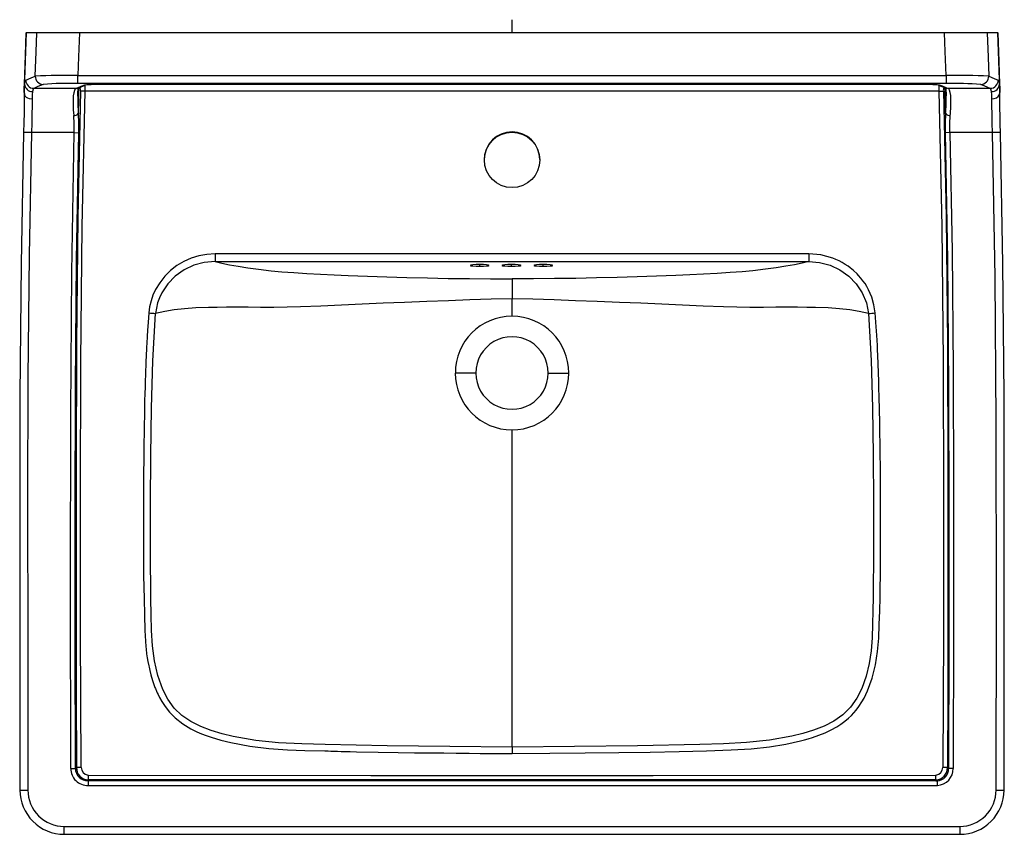
# Paper-space layout '_Top' of a CAD drawing. Units: millimetres. Extents: x -310 to 310, y -505 to 8.
import ezdxf

# ---------------------------------------------------------------- set-up
doc = ezdxf.new("R2010")
doc.units = ezdxf.units.MM
doc.header["$PDSIZE"] = -1

psp = doc.layouts.new('_Top')

# ---------------------------------------------------------------- linework, layer by layer
at = {"color": 7, "linetype": 'Continuous'}
for q in [(0, 8.16), (4.08, 0)]:
    psp.add_line((0, 0), q, dxfattribs=at)
at = {"color": 7, "linetype": 'Continuous', "lineweight": 25}
for p, q in [((-306.01, -0.02), (-307.18, -35.53)), ((305.99, -0.03), (-306, -0.03)), ((307.18, -35.53), (306.01, -0.02)), ((-273.36, -27.08), (273.36, -27.08)), ((-307.2, -37.77), (-307.17, -35.67)), ((-307.17, -36.67), (-307.2, -37.77)), ((-307.18, -35.45), (-307.14, -38.56)), ((-274.5, -35.09), (-301.18, -35.09)), ((-274.5, -35.09), (-273.81, -34.97)), ((-273.8, -35), (-272.54, -34.67)), ((273.36, -32.06), (-273.36, -32.06)), ((-272.66, -34.69), (-272.02, -34.76)), ((-272.36, -34.63), (-272.28, -34.61)), ((-271.96, -34.47), (-272.02, -34.76)), ((258.16, -32.75), (-258.16, -32.75)), ((271.95, -34.47), (272.01, -34.77)), ((272.01, -34.77), (272.66, -34.69)), ((272.54, -34.67), (273.8, -35)), ((274.5, -35.09), (273.81, -34.97)), ((301.18, -35.09), (274.5, -35.09)), ((307.14, -38.56), (307.18, -35.45)), ((307.17, -35.53), (307.2, -37.77)), ((-307.2, -37.77), (-307.05, -38.55)), ((-273.43, -39.84), (-273.41, -39.4)), ((-273.4, -39.98), (-273.37, -39.4)), ((273.4, -39.98), (273.37, -39.34)), ((273.41, -39.34), (273.43, -39.84)), ((-275.77, -63), (-302.54, -63)), ((-275.77, -63), (-272.85, -63.06)), ((275.77, -63), (272.85, -63.06)), ((302.54, -63), (275.77, -63)), ((-20.32, -147.14), (-20.32, -146.1)), ((-0.32, -147.14), (-0.32, -146.1)), ((19.68, -147.14), (19.68, -146.1)), ((-22.77, -214.43), (-35.69, -214.43)), ((22.77, -214.43), (35.69, -214.43)), ((-277.87, -463.51), (-274.95, -463.51)), ((-266.95, -470.7), (-266.95, -471.27)), ((266.95, -470.7), (266.95, -471.27)), ((-266.95, -471.27), (-266.95, -474.22)), ((266.95, -471.27), (-266.95, -471.27)), ((-266.95, -474.22), (267.84, -474.22)), ((-282, -500.04), (282, -500.04)), ((-282, -505.02), (282, -505.02))]:
    psp.add_line(p, q, dxfattribs=at)
at = {"color": 7, "linetype": 'Continuous', "lineweight": 25, "flags": 128}
for points in [[(-306.91, -32.41), (-306.33, -14.27), (-305.83, -0.03)], [(-300.17, -27.44), (-299.67, -12.09), (-299.24, -0.03)], [(-272.43, -0.03), (-272.97, -15.17), (-273.36, -27.08)], [(273.36, -27.08), (272.86, -11.93), (272.43, -0.03)], [(299.24, -0.03), (299.78, -15.38), (300.17, -27.44)], [(305.83, -0.03), (306.46, -18.16), (306.91, -32.41)], [(-306.91, -32.41), (-306.47, -30.5), (-306.14, -29.95)], [(-306.14, -29.95), (-302.8, -28.54), (-300.17, -27.44)], [(-273.36, -32.06), (-273.36, -31.58), (-273.36, -30.19), (-273.36, -28.67), (-273.36, -27.08)], [(273.36, -27.08), (273.36, -29.1), (273.36, -30.89), (273.36, -31.76), (273.36, -32.06)], [(300.17, -27.44), (303.51, -28.85), (306.14, -29.95)], [(306.14, -29.95), (306.56, -30.8), (306.91, -32.41)], [(-307.17, -35.67), (-307.16, -34.74), (-306.91, -32.41)], [(-301.96, -37.18), (-302.19, -39.15), (-302.24, -41.72)], [(-301.18, -35.09), (-301.56, -35.68), (-301.96, -37.18)], [(-295.21, -32.58), (-298.55, -33.99), (-301.18, -35.09)], [(-274.5, -35.09), (-275.05, -35.47), (-275.56, -36.41), (-275.99, -37.9), (-276.28, -39.89), (-276.42, -42.38), (-276.4, -45.28), (-276.23, -48.55), (-275.99, -52.14)], [(-271.68, -36.76), (-273.3, -116.31), (-274.16, -195.87), (-274.47, -275.42), (-274.51, -322.3), (-274.5, -369.18), (-274.37, -416.05), (-274.19, -462.91)], [(-273.38, -34.82), (-273.93, -34.97), (-274.5, -35.09)], [(-273.41, -39.4), (-273.31, -37.58), (-273.19, -35.94), (-273.27, -35.08), (-273.7, -34.98)], [(-269.09, -33.02), (-271.49, -34.03), (-273.38, -34.82)], [(-273.38, -34.82), (-272.4, -34.65), (-272.29, -34.59)], [(-273.37, -39.4), (-273.26, -37.07), (-272.88, -34.76)], [(-273.07, -51.05), (-272.85, -41.89), (-272.66, -34.69)], [(-272.28, -34.61), (-270.34, -33.79), (-268.28, -32.93)], [(-271.3, -462.88), (-271.77, -377.69), (-271.77, -292.47), (-271.51, -207.24), (-270.6, -122.03), (-268.81, -36.83)], [(-268.81, -36.83), (-269.76, -36.81), (-270.66, -36.78), (-271.33, -36.77), (-271.68, -36.76)], [(268.79, -36.84), (134.4, -36.88), (-0.01, -36.92), (-134.41, -36.88), (-268.81, -36.83)], [(268.29, -32.93), (269.93, -33.62), (272.28, -34.61)], [(268.79, -36.84), (269.74, -36.81), (270.64, -36.79), (271.31, -36.77), (271.66, -36.76)], [(268.79, -36.84), (270.6, -122.04), (271.51, -207.25), (271.77, -292.48), (271.77, -377.69), (271.3, -462.88)], [(273.38, -34.82), (270.98, -33.81), (269.09, -33.02)], [(271.66, -36.76), (273.3, -116.31), (274.16, -195.87), (274.47, -275.43), (274.51, -322.3), (274.5, -369.18), (274.37, -416.05), (274.19, -462.91)], [(273.38, -34.82), (272.4, -34.65), (272.29, -34.59)], [(273.07, -51.05), (272.85, -41.89), (272.66, -34.69)], [(273.37, -39.34), (273.26, -37.07), (272.86, -34.69)], [(273.33, -34.88), (273.17, -34.9), (273.1, -35.19), (273.14, -35.72), (273.23, -36.61), (273.34, -37.95), (273.41, -39.34)], [(274.5, -35.09), (273.79, -34.94), (273.38, -34.82)], [(275.99, -52.14), (276.06, -51.13), (276.15, -49.67), (276.26, -47.82), (276.32, -46.53), (276.36, -45.4), (276.38, -44.43), (276.39, -44.08), (276.39, -43.22), (276.37, -41.98), (276.34, -41.09), (276.29, -40.34), (276.23, -39.65), (275.93, -37.76), (275.52, -36.34), (275.02, -35.45), (274.5, -35.09)], [(301.18, -35.09), (297.84, -33.69), (295.21, -32.58)], [(301.96, -37.18), (301.56, -35.68), (301.18, -35.09)], [(302.24, -41.72), (302.19, -39.15), (301.96, -37.18)], [(306.91, -32.41), (307.16, -34.74), (307.17, -35.53)], [(-307.2, -37.77), (-307.19, -41.54), (-307.21, -45.86), (-307.26, -50.62), (-307.37, -56.63), (-307.51, -62.87)], [(-307.05, -38.55), (-306.92, -39.22), (-306.47, -39.93), (-305.83, -40.56), (-305.02, -41.08), (-304.11, -41.45), (-302.24, -41.72)], [(-302.24, -41.72), (-302.23, -46.1), (-302.28, -51.28), (-302.39, -57), (-302.54, -63)], [(302.54, -63), (302.39, -57), (302.28, -51.28), (302.23, -46.1), (302.24, -41.72)], [(302.24, -41.72), (303.63, -41.57), (305.01, -41.09), (306.16, -40.27), (306.99, -39.04), (307.2, -37.77)], [(307.51, -62.87), (307.39, -57.57), (307.29, -52.4), (307.23, -47.51), (307.19, -42.27), (307.2, -37.77)], [(-275.77, -63), (-275.76, -57.45), (-275.99, -52.14)], [(-272.85, -63.06), (-272.84, -56.92), (-273.07, -51.05)], [(273.07, -51.05), (272.84, -56.92), (272.85, -63.06)], [(275.77, -63), (275.76, -57.45), (275.99, -52.14)], [(-307.51, -62.87), (-309.09, -145.74), (-309.82, -228.61), (-310, -311.46), (-309.9, -394.29), (-309.82, -477.11)], [(-302.54, -63), (-303.93, -62.96), (-305.3, -62.93), (-306.45, -62.9), (-307.29, -62.88), (-307.51, -62.87)], [(-302.54, -63), (-304.05, -140.29), (-304.8, -217.59), (-305.03, -294.89), (-304.95, -386), (-304.85, -477.11)], [(-277.87, -463.51), (-278.01, -351.37), (-277.9, -239.22), (-277.24, -151.1), (-275.77, -63)], [(-274.95, -463.51), (-275.05, -383.4), (-275.11, -303.3), (-274.91, -223.21), (-274.23, -143.13), (-272.85, -63.06)], [(272.85, -63.06), (274.23, -143.13), (274.91, -223.21), (275.11, -303.3), (275.05, -383.4), (274.95, -463.51)], [(275.77, -63), (277.08, -137.75), (277.77, -212.51), (278.02, -287.28), (277.98, -375.4), (277.87, -463.51)], [(307.51, -62.87), (307.36, -62.88), (306.77, -62.89), (305.75, -62.92), (304.18, -62.96), (302.54, -63)], [(304.85, -477.11), (304.99, -361.15), (304.93, -245.2), (304.23, -154.09), (302.54, -63)], [(309.82, -477.11), (309.9, -394.29), (310, -311.46), (309.82, -228.61), (309.09, -145.74), (307.51, -62.87)], [(-186.92, -139.39), (-192.06, -139.69), (-197.1, -140.61), (-201.97, -142.1), (-206.64, -144.17), (-211.03, -146.79), (-215.06, -149.91), (-218.69, -153.51), (-221.85, -157.53), (-224.47, -161.9), (-226.06, -165.41), (-227.3, -169.04), (-228.17, -172.76), (-228.66, -176.58)], [(-186.92, -139.39), (-186.92, -141.29), (-186.93, -142.97), (-186.93, -143.83), (-186.94, -144.19)], [(186.92, -139.39), (62.31, -139.35), (-62.31, -139.35), (-186.92, -139.39)], [(228.65, -176.59), (227.92, -171.48), (226.52, -166.59), (224.49, -161.92), (223.44, -160), (222.28, -158.14), (221.02, -156.34), (219.68, -154.64), (218.24, -153.01), (217.33, -152.05), (215.1, -149.94), (212.98, -148.21), (211.64, -147.22), (209.81, -146), (207.93, -144.88), (206, -143.86), (204.01, -142.94), (201.97, -142.11), (194.57, -140.07), (186.92, -139.39)], [(186.92, -139.39), (186.92, -141.29), (186.93, -142.97), (186.93, -143.83), (186.94, -144.19)], [(-186.94, -144.19), (-193.75, -144.77), (-200.33, -146.53), (-206.51, -149.42), (-212.05, -153.36), (-216.81, -158.27), (-220.55, -163.94), (-222, -167.04), (-223.13, -170.24), (-223.93, -173.53), (-224.39, -176.9)], [(-186.94, -144.19), (-182.69, -145.22), (-177.92, -146.23), (-172.53, -147.22), (-166.44, -148.18), (-159.53, -149.1), (-151.72, -149.97), (-144.87, -150.59), (-137.32, -151.16), (-129.18, -151.66), (-120.68, -152.11), (-111.97, -152.53), (-103.11, -152.93), (-91.03, -153.42), (-78.73, -153.87), (-66.17, -154.26), (-53.3, -154.57), (-40.15, -154.79), (-26.84, -154.93), (-13.44, -155), (0, -155.03)], [(-186.94, -144.19), (-82.25, -144.19), (22.43, -144.19), (104.68, -144.19), (186.94, -144.19)], [(-20.32, -146.1), (-22.62, -146.14), (-24.58, -146.25), (-25.88, -146.42), (-26.34, -146.62), (-25.88, -146.82), (-24.58, -146.99), (-22.62, -147.1), (-20.32, -147.14)], [(-20.32, -147.14), (-18.01, -147.1), (-16.05, -146.99), (-14.75, -146.82), (-14.29, -146.62), (-14.75, -146.42), (-16.05, -146.25), (-18.01, -146.14), (-20.32, -146.1)], [(-0.32, -146.1), (-2.62, -146.14), (-4.58, -146.25), (-5.88, -146.42), (-6.34, -146.62), (-5.88, -146.82), (-4.58, -146.99), (-2.62, -147.1), (-0.32, -147.14)], [(-0.32, -147.14), (1.99, -147.1), (3.95, -146.99), (5.25, -146.82), (5.71, -146.62), (5.25, -146.42), (3.95, -146.25), (1.99, -146.14), (-0.32, -146.1)], [(186.94, -144.19), (182.69, -145.22), (177.92, -146.23), (172.53, -147.22), (166.44, -148.18), (159.53, -149.1), (151.72, -149.97), (144.87, -150.59), (137.32, -151.16), (129.18, -151.66), (120.68, -152.11), (111.97, -152.53), (103.11, -152.93), (91.03, -153.42), (78.73, -153.87), (66.17, -154.26), (53.3, -154.57), (40.15, -154.79), (26.84, -154.93), (13.44, -155), (0, -155.03)], [(19.68, -146.1), (17.38, -146.14), (15.42, -146.25), (14.12, -146.42), (13.66, -146.62), (14.12, -146.82), (15.42, -146.99), (17.38, -147.1), (19.68, -147.14)], [(19.68, -147.14), (21.99, -147.1), (23.95, -146.99), (25.25, -146.82), (25.71, -146.62), (25.25, -146.42), (23.95, -146.25), (21.99, -146.14), (19.68, -146.1)], [(186.94, -144.19), (193.72, -144.76), (200.3, -146.52), (206.47, -149.4), (212.04, -153.36), (216.78, -158.23), (220.55, -163.93), (223.12, -170.2), (223.93, -173.5), (224.39, -176.9)], [(0, -155.03), (0, -155.76), (0, -157.43), (0, -159.97), (0, -162.42), (0, -165.07), (0, -167.75)], [(0, -167.75), (-13.21, -167.91), (-26.47, -168.38), (-39.93, -168.89), (-53.68, -169.39), (-67.61, -169.99), (-81.18, -170.52), (-94.36, -170.99), (-107.4, -171.58), (-120.38, -172.24), (-133.28, -172.79), (-141.51, -172.99), (-149.87, -173.08), (-158.28, -173.07), (-166.18, -173.03), (-173.3, -173.01), (-179.77, -173.02), (-185.69, -173.07), (-191.15, -173.16), (-199.12, -173.45), (-206.22, -173.94), (-212.71, -174.68), (-218.71, -175.67), (-224.39, -176.9)], [(224.39, -176.9), (218.71, -175.67), (212.71, -174.69), (206.22, -173.94), (199.12, -173.45), (191.15, -173.16), (185.69, -173.07), (179.77, -173.02), (173.3, -173.01), (166.18, -173.03), (158.28, -173.07), (149.86, -173.08), (141.51, -172.99), (133.28, -172.79), (120.37, -172.23), (107.4, -171.58), (94.36, -170.99), (81.18, -170.52), (67.61, -169.99), (53.68, -169.39), (39.93, -168.89), (26.47, -168.38), (13.21, -167.91), (0, -167.75)], [(0, -178.62), (0, -172.53), (0, -167.75)], [(-228.66, -176.58), (-229.09, -182.51), (-229.44, -187.43), (-229.71, -191.35), (-229.81, -192.85), (-229.89, -194.12), (-229.96, -195.17), (-230.01, -196), (-230.11, -197.7), (-230.23, -200.05), (-230.33, -202.35), (-230.43, -204.72), (-230.48, -206.18), (-230.53, -207.43), (-230.61, -209.71), (-230.72, -213.01), (-230.81, -215.72), (-230.83, -216.11), (-230.84, -216.58), (-230.86, -217.14), (-230.89, -217.81), (-230.91, -218.57), (-230.98, -220.73), (-231.07, -223.44), (-231.18, -227.35), (-231.31, -232.03), (-231.44, -237.46), (-231.69, -250.81), (-231.82, -260.19), (-231.91, -268.45), (-231.99, -277.95), (-232.04, -287.43), (-232.08, -295.74), (-232.11, -308.1), (-232.1, -321), (-232.05, -331.15), (-231.95, -342), (-231.7, -356.67), (-231.45, -366.68), (-231.13, -376.68), (-230.59, -386.65), (-230.42, -388.33), (-230.06, -391.28), (-229.67, -393.84), (-229.25, -396.24), (-228.73, -398.87), (-228.54, -399.78), (-228.09, -401.76), (-227.41, -404.46), (-226.37, -408.07), (-225.01, -411.99), (-224.8, -412.55), (-224.57, -413.12), (-224.33, -413.7), (-224.09, -414.28), (-223.83, -414.88), (-223.56, -415.49), (-223.56, -415.5), (-223.51, -415.61), (-223.37, -415.91), (-222.83, -417.05), (-221.9, -418.89), (-220.49, -421.37), (-218.48, -424.44), (-215.73, -427.97), (-212.07, -431.72), (-207.36, -435.46), (-202.13, -438.64), (-198.47, -440.43), (-195.56, -441.68), (-192.58, -442.81), (-189.52, -443.86), (-183.34, -445.68), (-176.96, -447.24), (-164.98, -449.46), (-153.13, -450.88), (-141.4, -451.7), (-130.48, -452.12), (-117.89, -452.46), (-115.76, -452.52), (-114.06, -452.57), (-112.11, -452.63), (-109.93, -452.69), (-107.5, -452.76), (-104.83, -452.84), (-101.92, -452.92), (-97.82, -453.03), (-84.24, -453.32), (-71.67, -453.48), (-61.31, -453.59), (-51.75, -453.69), (-43, -453.79), (-35.06, -453.88), (-27.02, -453.95), (-20.03, -454.01), (-14.08, -454.05), (-9.18, -454.07), (-5.32, -454.08), (-2.5, -454.09), (-0.73, -454.09), (-0.23, -454.09), (-0.08, -454.09), (0, -454.09)], [(0, -450.03), (-39.25, -449.76), (-78.53, -449.33), (-117.74, -448.38), (-132.44, -447.97), (-146.99, -447.3), (-161.35, -445.88), (-175.55, -443.4), (-182.59, -441.7), (-189.46, -439.63), (-196.04, -437.13), (-202.26, -434), (-207.86, -430.14), (-212.68, -425.46), (-216.72, -419.93), (-219.92, -413.84), (-223.06, -405), (-225.17, -395.72), (-226.44, -386.28), (-226.9, -376.53), (-227.19, -366.55), (-227.41, -356.58), (-227.69, -326.62), (-227.69, -296.62), (-227.49, -266.62), (-227.05, -236.66), (-226.17, -206.7), (-224.39, -176.9)], [(0, -454.09), (23.75, -453.98), (46.15, -453.76), (67.22, -453.53), (86.96, -453.28), (105.35, -452.83), (122.4, -452.34), (138.11, -451.85), (150.69, -451.1), (162.15, -449.86), (172.49, -448.16), (181.74, -446.09), (184.19, -445.45), (186.54, -444.78), (189.17, -443.97), (193.17, -442.6), (197.13, -441.02), (201.02, -439.21), (204.52, -437.29), (207.03, -435.68), (209.58, -433.81), (211.86, -431.9), (213.75, -430.1), (215.2, -428.57), (216.71, -426.78), (218.44, -424.49), (220.32, -421.64), (221.73, -419.19), (222.88, -416.95), (223.92, -414.67), (226.8, -406.64), (228.84, -398.33), (230.24, -389.86), (230.94, -381.36), (231.26, -372.84), (231.52, -364.31), (231.73, -355.78), (232.01, -335.86), (232.1, -317.99), (232.08, -296.63), (232.05, -289.03), (232.01, -280.96), (231.95, -273.37), (231.88, -265.84), (231.8, -258.37), (231.72, -252.56), (231.61, -245.88), (231.43, -237.24), (231.25, -229.79), (231.07, -223.55), (230.92, -218.81), (230.79, -215.11), (230.7, -212.46), (230.63, -210.46), (230.56, -208.47), (230.5, -206.75), (230.45, -205.28), (230.4, -204.08), (230.34, -202.62), (230.25, -200.61), (230.18, -199.29), (230.06, -197.04), (229.87, -193.81), (229.67, -190.69), (229.48, -187.85), (229.29, -185.23), (229.09, -182.35), (228.87, -179.46), (228.65, -176.59)], [(224.39, -176.9), (226.17, -206.55), (227.04, -236.35), (227.48, -266.18), (227.69, -296.03), (227.7, -325.88), (227.42, -355.69), (227.25, -364.18), (227.02, -372.69), (226.75, -381.15), (226.13, -389.34), (224.83, -397.5), (222.92, -405.49), (220.25, -413.08), (217.09, -419.32), (213.13, -424.93), (208.31, -429.78), (202.72, -433.73), (196.48, -436.94), (189.87, -439.5), (183.06, -441.57), (176.13, -443.28), (162.06, -445.79), (147.72, -447.25), (133.12, -447.96), (118.35, -448.36), (78.93, -449.32), (39.45, -449.76), (0, -450.03)], [(0, -450.03), (0, -444.13), (0, -438.3), (0, -432.32), (0, -425.94), (0, -419.08), (0, -411.48), (0, -404.84), (0, -397.58), (0, -389.68), (0, -381.13), (0, -372.01), (0, -362.43), (0, -350.52), (0, -338.27), (0, -325.8), (0, -313.19), (0, -300.5), (0, -283.77), (0, -266.99), (0, -250.24)], [(0, -450.03), (0, -450.81), (0, -451.94), (0, -454.09)], [(-274.95, -463.51), (-274.53, -463.18), (-274.19, -462.91)], [(274.95, -463.51), (274.53, -463.18), (274.19, -462.91)], [(277.87, -463.51), (276.79, -463.51), (275.8, -463.51), (275.25, -463.51), (274.95, -463.51)], [(-266.96, -467.74), (-88.98, -467.99), (88.99, -467.99), (266.96, -467.73)], [(266.95, -470.7), (117.46, -470.66), (-32.03, -470.66), (-149.49, -470.67), (-266.95, -470.7)], [(-309.82, -477.11), (-309.67, -477.11), (-309.08, -477.11), (-308.05, -477.11), (-306.49, -477.11), (-304.85, -477.11)], [(266.95, -471.27), (267.39, -471.27), (267.83, -471.27)], [(267.84, -474.22), (267.84, -473.22), (267.83, -472.29), (267.83, -471.6), (267.83, -471.27)], [(304.85, -477.11), (306.24, -477.11), (307.61, -477.11), (308.76, -477.11), (309.6, -477.11), (309.82, -477.11)], [(-282, -505.02), (-282, -504.87), (-282, -504.27), (-282, -503.25), (-282, -501.68), (-282, -500.04)], [(282, -500.04), (282, -501.43), (282, -502.8), (282, -503.95), (282, -504.79), (282, -505.02)]]:
    psp.add_lwpolyline(points, dxfattribs=at)
at = {"color": 7, "linetype": 'Continuous'}
psp.add_circle((0.05, -80.2), 17.45, dxfattribs=at)
at = {"color": 7, "linetype": 'Continuous', "lineweight": 25}
for centre, radius, start, end in [((-301.16, -30.1), 4.98, 178.18688, 269.75513), ((-281.7, -396.12), 369.14, 88.70506, 92.86773), ((-295.19, -27.6), 4.98, 178.16815, 269.74776), ((281.7, -396.12), 369.14, 87.13227, 91.29494), ((295.19, -27.6), 4.98, 270.24497, 1.83911), ((301.16, -30.1), 4.98, 270.25212, 1.80586), ((-301.96, -32.22), 4.95, 182.1991, 270.08751), ((-279.07, -249.33), 217.35, 88.49385, 94.25861), ((-274.68, -36.26), 3.04, 350.48297, 29.34985), ((-260.73, -153.54), 120.81, 88.78379, 93.96873), ((-304.54, -35.8), 35.75, 358.35058, 4.20472), ((260.62, -158.2), 125.47, 86.12757, 91.11991), ((303.91, -35.81), 35.14, 175.70311, 181.67999), ((274.26, -36.19), 2.67, 147.76627, 192.42316), ((277.71, -305.98), 273.95, 86.3373, 90.91023), ((301.99, -32.25), 4.92, 269.55547, 358.15793), ((-172.39, -42.51), 101.04, 178.56966, 184.85069), ((172.39, -42.51), 101.04, 355.14928, 1.43038), ((-275.69, -48.51), 3.64, 265.17298, 315.85602), ((275.69, -48.51), 3.64, 224.14397, 274.82703), ((0, -80), 17.5, 360, 180), ((-189.83, 317.15), 495.26, 265.50361, 265.99855), ((0.07, -214.37), 35.75, 90.10657, 180.08787), ((-0.06, -214.37), 35.75, 359.90294, 89.90261), ((189.63, 319.7), 497.82, 274.00397, 274.49633), ((0, -214.37), 22.77, 359.84353, 180.15647), ((0.06, -214.49), 35.75, 179.90294, 269.90261), ((0, -214.49), 22.77, 179.84353, 0.15647), ((-0.06, -214.49), 35.75, 270.09739, 0.09706), ((-267.21, -463.57), 10.66, 179.7105, 271.39552), ((-267.1, -463.42), 7.85, 180.66516, 271.0778), ((-266.72, -463.23), 7.48, 177.56603, 268.23627), ((-271.46, -587.77), 124.89, 89.92519, 91.25426), ((-266.38, -462.86), 4.91, 180.27528, 263.23846), ((266.68, -463.19), 7.52, 272.1031, 2.09531), ((266.39, -462.86), 4.91, 276.74755, 359.73335), ((267.57, -463.88), 7.39, 272.07205, 2.86263), ((267.17, -463.54), 10.7, 273.56386, 0.14989), ((271.53, -581.48), 118.6, 88.712, 90.11157), ((98.79, -468.25), 365.75, 179.92008, 180.3845), ((-54.14, -468.22), 321.11, 359.55796, 0.0873), ((-281.96, -477.16), 27.86, 179.89426, 269.90263), ((-281.97, -477.16), 22.88, 179.87326, 269.92553), ((281.96, -477.15), 22.89, 270.09975, 0.10147), ((281.96, -477.16), 27.86, 270.09737, 0.10574)]:
    psp.add_arc(centre, radius, start, end, dxfattribs=at)
at = {"color": 7, "linetype": 'Continuous'}
psp.add_point((0, 0), dxfattribs=at)

doc.saveas('drawing.dxf')
